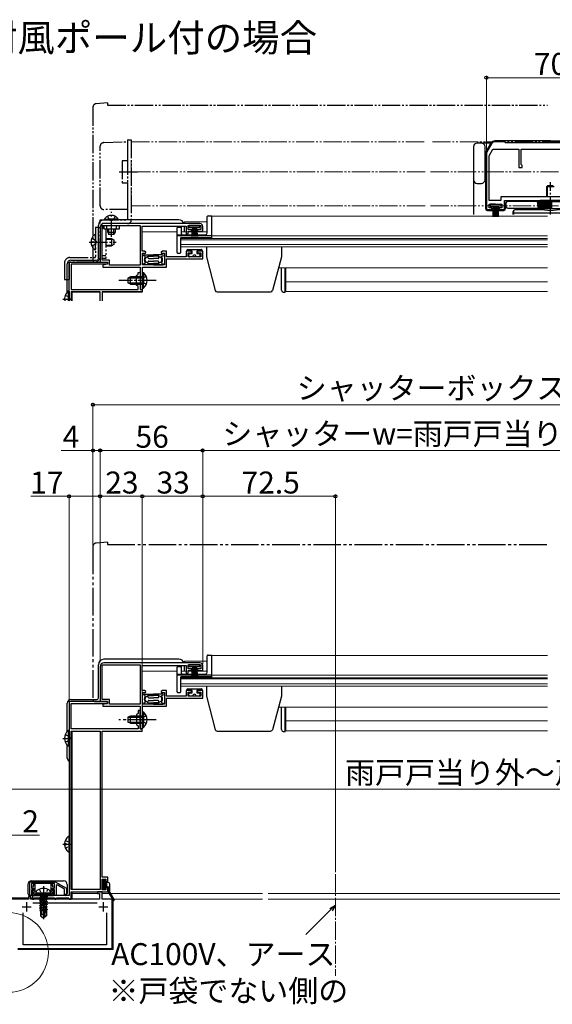
# Model space of a CAD drawing. Extents: x 0 to 1470, y 0 to 2201.
# Drawn here: x 546 to 837, y 468 to 1006 of the extents above; entities that cross this region are included whole.
import ezdxf

# ---------------------------------------------------------------- set-up
doc = ezdxf.new("R2010")
doc.units = 0
for name, pattern in [('YCENTER_1', [13, 10, -1, 1, -1]), ('YDIVIDE_1', [15, 10, -1, 1, -1, 1, -1]), ('YHIDDEN_1', [4, 3, -1])]:
    doc.linetypes.add(name, pattern=pattern)
doc.layers.add('USER1', color=3, linetype='CONTINUOUS')
for name, color, linetype, lineweight in [('YKK_11', 7, 'CONTINUOUS', 30), ('YKK_12', 2, 'CONTINUOUS', 13), ('YKK_13', 4, 'CONTINUOUS', 30), ('YKK_D', 6, 'CONTINUOUS', 13)]:
    doc.layers.add(name, color=color, linetype=linetype, lineweight=lineweight)
doc.styles.add('text-b', font='txt')

msp = doc.modelspace()

# ---------------------------------------------------------------- linework, layer by layer
at = {"layer": 'YKK_11', "linetype": 'ByBlock', "lineweight": -2, "ltscale": 0.5}
for p, q in [((803.7, 937.9), (800.96, 933.16)), ((810.7, 938.9), (805.43, 938.9)), ((811.2, 938.4), (810.7, 938.9)), ((835.7, 938.4), (811.2, 938.4)), ((860.2, 938.4), (835.7, 938.4)), ((800.7, 932.16), (800.7, 901.9)), ((802.2, 931.3), (804.28, 934.9)), ((802.2, 906.9), (802.2, 931.3)), ((804.28, 934.9), (818.5, 934.9)), ((818.5, 934.9), (818.5, 924.9)), ((819.7, 926.4), (819.7, 934.9)), ((819.7, 934.9), (835.7, 934.9)), ((835.7, 934.9), (851.7, 934.9)), ((818.5, 924.9), (820.2, 924.9)), ((820.2, 925.9), (819.7, 926.4)), ((820.2, 924.9), (820.2, 925.9)), ((835.7, 908.9), (808.7, 908.9)), ((808.7, 908.9), (808.7, 906.9)), ((862.7, 908.9), (835.7, 908.9)), ((808.7, 906.9), (802.2, 906.9)), ((802.2, 902.8), (802.2, 904.9)), ((802.2, 904.9), (809.2, 904.9)), ((809.2, 904.9), (809.2, 902.8)), ((810.7, 901.9), (810.7, 906.9)), ((810.7, 906.9), (835.7, 906.9)), ((835.7, 906.9), (860.7, 906.9)), ((800.7, 901.9), (803.7, 901.9)), ((803.7, 902.8), (802.2, 902.8)), ((803.7, 901.9), (803.7, 902.8)), ((809.2, 902.8), (807.7, 902.8)), ((807.7, 902.8), (807.7, 901.9)), ((807.7, 901.9), (810.7, 901.9)), ((590.79, 874.3), (590.79, 893.1)), ((590.79, 893.1), (611.59, 893.1)), ((644.19, 894.2), (591.69, 894.2)), ((611.59, 893.1), (611.59, 871.6)), ((612.69, 879.1), (612.69, 892.8)), ((612.69, 892.8), (636.69, 892.8)), ((636.69, 892.8), (636.69, 888.4)), ((637.69, 891), (637.69, 893.1)), ((637.69, 893.1), (644.69, 893.1)), ((644.69, 893.1), (644.69, 891)), ((645.69, 890.1), (645.69, 892.7)), ((589.69, 892.2), (589.69, 873.2)), ((636.69, 888.4), (636.99, 888.1)), ((636.99, 888.1), (637.69, 888.8)), ((639.59, 891), (637.69, 891)), ((637.69, 888.8), (637.69, 890.1)), ((637.69, 890.1), (639.59, 890.1)), ((639.59, 890.1), (639.59, 891)), ((644.69, 891), (642.79, 891)), ((642.79, 891), (642.79, 890.1)), ((642.79, 890.1), (645.69, 890.1)), ((613.82, 879.1), (612.69, 879.1)), ((612.79, 871.7), (612.79, 878.1)), ((612.79, 878.1), (614.5, 878.1)), ((614.63, 878.53), (613.82, 879.1)), ((614.5, 878.1), (614.63, 878.53)), ((623.77, 879.1), (622.95, 878.53)), ((622.95, 878.53), (623.09, 878.1)), ((623.09, 878.1), (624.79, 878.1)), ((625.99, 879.1), (623.77, 879.1)), ((624.79, 878.1), (624.79, 871.7)), ((625.99, 876.1), (625.99, 879.1)), ((639.59, 879.1), (636.69, 879.1)), ((636.69, 879.1), (636.69, 876.1)), ((637.69, 876.1), (637.69, 878.2)), ((637.69, 878.2), (639.59, 878.2)), ((639.59, 878.2), (639.59, 879.1)), ((645.69, 879.1), (642.79, 879.1)), ((642.79, 879.1), (642.79, 878.2)), ((642.79, 878.2), (644.69, 878.2)), ((644.69, 878.2), (644.69, 876.1)), ((645.69, 875), (645.69, 879.1)), ((589.69, 873.2), (593.69, 873.2)), ((594.69, 874.3), (590.79, 874.3)), ((593.69, 872), (591.19, 871.5)), ((591.19, 871.5), (591.19, 870.5)), ((593.69, 873.2), (593.69, 872)), ((594.69, 871.6), (594.69, 874.3)), ((611.59, 871.6), (594.69, 871.6)), ((624.79, 871.7), (612.79, 871.7)), ((636.69, 876.1), (625.99, 876.1)), ((625.99, 870.5), (625.99, 875)), ((625.99, 875), (645.69, 875)), ((644.69, 876.1), (637.69, 876.1)), ((591.19, 870.5), (611.59, 870.5)), ((611.59, 870.5), (611.59, 858.2)), ((612.79, 863.66), (612.79, 870.5)), ((612.79, 870.5), (625.99, 870.5)), ((612.67, 863.47), (612.79, 863.66)), ((612.67, 862.93), (612.67, 863.47)), ((612.79, 862.74), (612.67, 862.93)), ((612.79, 858.2), (612.79, 862.74)), ((611.59, 858.2), (612.79, 858.2)), ((589.7, 652.31), (589.7, 633.31)), ((590.8, 634.41), (590.8, 653.21)), ((590.8, 653.21), (611.6, 653.21)), ((644.2, 654.31), (591.7, 654.31)), ((611.6, 653.21), (611.6, 631.71)), ((612.7, 639.21), (612.7, 652.91)), ((612.7, 652.91), (636.7, 652.91)), ((636.7, 652.91), (636.7, 648.51)), ((637.7, 651.11), (637.7, 653.21)), ((637.7, 653.21), (644.7, 653.21)), ((639.6, 651.11), (637.7, 651.11)), ((639.6, 650.21), (639.6, 651.11)), ((644.7, 651.11), (642.8, 651.11)), ((642.8, 651.11), (642.8, 650.21)), ((644.7, 653.21), (644.7, 651.11)), ((645.7, 650.21), (645.7, 652.81)), ((636.7, 648.51), (637, 648.21)), ((637, 648.21), (637.7, 648.91)), ((637.7, 648.91), (637.7, 650.21)), ((637.7, 650.21), (639.6, 650.21)), ((642.8, 650.21), (645.7, 650.21)), ((613.82, 639.21), (612.7, 639.21)), ((612.8, 631.81), (612.8, 638.21)), ((612.8, 638.21), (614.5, 638.21)), ((614.64, 638.64), (613.82, 639.21)), ((614.5, 638.21), (614.64, 638.64)), ((623.77, 639.21), (622.96, 638.64)), ((622.96, 638.64), (623.09, 638.21)), ((623.09, 638.21), (624.8, 638.21)), ((626, 639.21), (623.77, 639.21)), ((624.8, 638.21), (624.8, 631.81)), ((626, 636.21), (626, 639.21)), ((636.7, 636.21), (626, 636.21)), ((626, 630.61), (626, 635.11)), ((626, 635.11), (645.7, 635.11)), ((639.6, 639.21), (636.7, 639.21)), ((636.7, 639.21), (636.7, 636.21)), ((637.7, 636.21), (637.7, 638.31)), ((637.7, 638.31), (639.6, 638.31)), ((644.7, 636.21), (637.7, 636.21)), ((639.6, 638.31), (639.6, 639.21)), ((645.7, 639.21), (642.8, 639.21)), ((642.8, 639.21), (642.8, 638.31)), ((642.8, 638.31), (644.7, 638.31)), ((644.7, 638.31), (644.7, 636.21)), ((645.7, 635.11), (645.7, 639.21)), ((589.7, 633.31), (593.7, 633.31)), ((594.7, 634.41), (590.8, 634.41)), ((593.7, 632.11), (591.2, 631.61)), ((591.2, 631.61), (591.2, 630.61)), ((591.2, 630.61), (611.6, 630.61)), ((593.7, 633.31), (593.7, 632.11)), ((594.7, 631.71), (594.7, 634.41)), ((611.6, 631.71), (594.7, 631.71)), ((611.6, 630.61), (611.6, 618.31)), ((624.8, 631.81), (612.8, 631.81)), ((612.8, 623.77), (612.8, 630.61)), ((612.8, 630.61), (626, 630.61)), ((612.68, 623.59), (612.8, 623.77)), ((612.68, 623.04), (612.68, 623.59)), ((612.8, 622.86), (612.68, 623.04)), ((612.8, 618.31), (612.8, 622.86)), ((611.6, 618.31), (612.8, 618.31))]:
    msp.add_line(p, q, dxfattribs=at)
at = {"layer": 'YKK_11'}
for p, q in [((572.69, 852), (572.69, 873.2)), ((572.69, 873.2), (593.69, 873.2)), ((593.69, 872), (573.89, 872)), ((573.89, 872), (573.89, 858.2)), ((593.69, 873.2), (593.69, 872)), ((609.59, 865.8), (610.39, 866.6)), ((609.59, 860.6), (609.59, 865.8)), ((610.39, 866.6), (610.39, 867.6)), ((610.39, 867.6), (611.59, 867.6)), ((611.59, 867.6), (611.59, 863.66)), ((610.39, 859.8), (609.59, 860.6)), ((611.59, 863.66), (611.47, 863.47)), ((611.47, 863.47), (611.47, 862.92)), ((611.47, 862.92), (611.59, 862.74)), ((611.59, 862.74), (611.59, 858.2)), ((573.89, 858.2), (610.39, 858.2)), ((589.69, 857), (573.89, 857)), ((573.89, 857), (573.89, 852)), ((589.69, 852), (589.69, 857)), ((612.69, 857), (590.79, 857)), ((590.79, 857), (590.79, 852)), ((610.39, 858.2), (610.39, 859.8)), ((611.59, 858.2), (612.69, 858.2)), ((612.69, 858.2), (612.69, 857))]:
    msp.add_line(p, q, dxfattribs=at)
at = {"layer": 'YKK_11', "color": 211, "linetype": 'ByBlock', "lineweight": -2, "ltscale": 0.5}
for p, q in [((572.69, 633.31), (572.69, 527.31)), ((593.69, 633.31), (572.69, 633.31)), ((573.89, 618.31), (573.89, 632.11)), ((573.89, 632.11), (593.69, 632.11)), ((593.69, 632.11), (593.69, 633.31)), ((610.39, 626.71), (609.59, 625.91)), ((609.59, 625.91), (609.59, 620.71)), ((611.59, 628.31), (610.39, 628.31)), ((610.39, 628.31), (610.39, 626.71)), ((611.47, 623.59), (611.59, 623.77)), ((611.59, 623.77), (611.59, 628.31)), ((609.59, 620.71), (610.39, 619.91)), ((610.39, 619.91), (610.39, 618.31)), ((611.47, 623.04), (611.47, 623.59)), ((611.59, 622.86), (611.47, 623.04)), ((611.59, 618.31), (611.59, 622.86)), ((610.39, 618.31), (573.89, 618.31)), ((573.89, 530.51), (573.89, 617.11)), ((573.89, 617.11), (589.69, 617.11)), ((589.69, 617.11), (589.69, 530.51)), ((590.79, 537.31), (590.79, 617.11)), ((590.79, 617.11), (612.69, 617.11)), ((612.69, 618.31), (611.59, 618.31)), ((612.69, 617.11), (612.69, 618.31)), ((551.19, 534.81), (565.13, 534.81)), ((551.19, 527.31), (551.19, 534.81)), ((564.69, 533.81), (552.19, 533.81)), ((552.19, 533.81), (552.19, 531.31)), ((564.69, 531.31), (564.69, 533.81)), ((565.13, 534.81), (571.19, 531.31)), ((566.19, 533.05), (565.69, 532.76)), ((565.69, 532.76), (565.69, 527.31)), ((570.19, 530.74), (566.19, 533.05)), ((593.79, 537.31), (590.79, 537.31)), ((590.79, 530.31), (590.79, 536.31)), ((590.79, 536.31), (592.79, 536.31)), ((592.79, 536.31), (592.79, 535.31)), ((592.79, 535.31), (593.29, 534.81)), ((593.29, 534.81), (593.79, 535.31)), ((593.79, 535.31), (593.79, 537.31)), ((552.19, 527.31), (551.19, 527.31)), ((552.19, 531.31), (553.19, 531.31)), ((553.19, 530.31), (552.19, 530.31)), ((552.19, 530.31), (552.19, 527.31)), ((572.69, 527.31), (552.69, 527.31)), ((552.69, 527.31), (552.69, 525.31)), ((553.19, 531.31), (553.19, 530.31)), ((563.69, 530.31), (563.69, 531.31)), ((563.69, 531.31), (564.69, 531.31)), ((564.69, 530.31), (563.69, 530.31)), ((564.69, 527.31), (564.69, 530.31)), ((565.69, 527.31), (564.69, 527.31)), ((570.19, 527.81), (570.19, 530.74)), ((571.19, 527.81), (570.19, 527.81)), ((571.19, 531.31), (571.19, 527.81)), ((589.69, 530.51), (573.89, 530.51)), ((573.89, 525.31), (573.89, 529.31)), ((573.89, 529.31), (593.79, 529.31)), ((592.79, 530.31), (590.79, 530.31)), ((593.29, 531.81), (592.79, 531.31)), ((592.79, 531.31), (592.79, 530.31)), ((593.79, 531.31), (593.29, 531.81)), ((593.79, 529.31), (593.79, 531.31)), ((552.69, 525.31), (553.39, 525.31)), ((553.39, 525.31), (553.39, 526.11)), ((553.39, 526.11), (564.99, 526.11)), ((564.99, 526.11), (564.99, 525.31)), ((564.99, 525.31), (565.39, 525.31)), ((565.39, 525.31), (565.69, 525.61)), ((565.69, 525.61), (565.99, 525.91)), ((565.99, 525.91), (572.39, 525.91)), ((572.39, 525.91), (572.69, 525.61)), ((572.69, 525.61), (572.99, 525.31)), ((572.99, 525.31), (573.89, 525.31))]:
    msp.add_line(p, q, dxfattribs=at)
at = {"layer": 'YKK_11', "color": 1, "linetype": 'ByBlock', "lineweight": -2, "ltscale": 0.5}
for p, q in [((590.69, 529.31), (588.19, 529.31)), ((588.19, 529.31), (588.19, 528.31)), ((588.19, 528.31), (589.29, 528.31)), ((589.29, 528.31), (589.29, 525.31)), ((590.69, 525.31), (590.69, 529.31)), ((550.49, 525.31), (539.69, 525.31)), ((551.69, 526.81), (550.49, 526.81)), ((550.49, 526.81), (550.49, 525.31)), ((551.69, 525.31), (551.69, 526.81)), ((558.24, 525.31), (551.69, 525.31)), ((552.83, 523.31), (588.06, 523.31)), ((558.42, 525.19), (558.24, 525.31)), ((558.97, 525.19), (558.42, 525.19)), ((559.15, 525.31), (558.97, 525.19)), ((589.29, 525.31), (559.15, 525.31)), ((596.19, 525.31), (590.69, 525.31)), ((596.19, 498.31), (596.19, 525.31)), ((547.69, 500.31), (547.69, 517.76)), ((593.19, 517.76), (593.19, 500.31)), ((593.19, 500.31), (547.69, 500.31)), ((544.69, 498.31), (596.19, 498.31))]:
    msp.add_line(p, q, dxfattribs=at)
at = {"layer": 'YKK_11', "color": 1, "ltscale": 0.5}
for p, q in [((549.49, 523.61), (549.49, 518.61)), ((591.39, 523.61), (591.39, 518.61)), ((546.99, 521.11), (551.99, 521.11)), ((588.89, 521.11), (593.89, 521.11))]:
    msp.add_line(p, q, dxfattribs=at)
at = {"layer": 'YKK_11', "linetype": 'ByBlock', "lineweight": -2, "ltscale": 0.5}
for centre, radius, start, end in [((805.43, 936.9), 2, 90, 150), ((802.7, 932.16), 2, 150, 180), ((591.69, 892.2), 2, 90, 180), ((644.19, 892.7), 1.5, 0, 90), ((591.7, 652.31), 2, 90, 180), ((644.2, 652.81), 1.5, 0, 90)]:
    msp.add_arc(centre, radius, start, end, dxfattribs=at)
at = {"layer": 'YKK_12', "linetype": 'YDIVIDE_1'}
for p, q in [((606.69, 938.9), (767.2, 938.9)), ((606.69, 903.9), (606.69, 938.9)), ((901.19, 938.9), (770.2, 938.9)), ((767.2, 922.4), (601.69, 922.4)), ((770.2, 922.4), (895.29, 922.4)), ((767.2, 903.9), (606.69, 903.9)), ((770.2, 903.9), (901.19, 903.9))]:
    msp.add_line(p, q, dxfattribs=at)
at = {"layer": 'YKK_12'}
for p, q in [((650.69, 898.2), (650.69, 886.4)), ((650.69, 898.2), (834.2, 898.2)), ((635.69, 895.2), (648.19, 895.2)), ((635.69, 895.2), (635.69, 894.2)), ((635.69, 892.8), (635.69, 889.7)), ((612.69, 889.7), (631.69, 889.7)), ((634.19, 889.7), (636.69, 889.7)), ((637.69, 889.7), (648.19, 889.7)), ((650.69, 887.6), (834.2, 887.6)), ((633.69, 886.4), (633.69, 881.5)), ((650.69, 886.4), (633.69, 886.4)), ((633.69, 886.1), (834.2, 886.1)), ((633.69, 885.42), (834.2, 885.42)), ((633.69, 882.74), (834.2, 882.74)), ((633.69, 881.5), (834.2, 881.5)), ((687.09, 870), (834.2, 870)), ((691.19, 870), (691.19, 857.1)), ((691.19, 862.5), (834.2, 862.5)), ((589.69, 856.7), (573.94, 856.7)), ((574.39, 852), (574.39, 856.7)), ((612.69, 856.7), (590.79, 856.7)), ((612.69, 856.7), (612.69, 858.28)), ((691.19, 857.1), (834.2, 857.1)), ((650.7, 658.31), (650.7, 646.51)), ((650.7, 658.31), (834.2, 658.31)), ((635.7, 655.31), (648.2, 655.31)), ((635.7, 655.31), (635.7, 654.31)), ((635.7, 652.91), (635.7, 649.81)), ((612.7, 649.81), (631.7, 649.81)), ((633.7, 646.51), (633.7, 641.61)), ((650.7, 646.51), (633.7, 646.51)), ((634.2, 649.81), (636.7, 649.81)), ((637.7, 649.81), (648.2, 649.81)), ((633.7, 641.61), (834.2, 641.61)), ((612.7, 616.81), (612.7, 618.39)), ((589.7, 616.81), (573.94, 616.81)), ((574.4, 530.51), (574.4, 616.81)), ((612.7, 616.81), (590.8, 616.81)), ((574.4, 525.31), (574.4, 529.31)), ((574.4, 528.31), (588.48, 528.31)), ((590.69, 528.31), (594.47, 528.31)), ((595.39, 528.31), (678.39, 528.31)), ((901.19, 528.31), (681.39, 528.31)), ((574.4, 525.31), (588.81, 525.31)), ((591.18, 525.31), (596.44, 525.31)), ((596.69, 524.92), (596.69, 497.81)), ((678.39, 525.31), (597.07, 525.31)), ((901.19, 525.31), (681.39, 525.31)), ((544.69, 497.81), (596.69, 497.81))]:
    msp.add_line(p, q, dxfattribs=at)
at = {"layer": 'YKK_12', "ltscale": 1.5}
for p, q in [((633.7, 646.21), (834.2, 646.21)), ((633.7, 645.53), (834.2, 645.53)), ((650.7, 647.71), (834.2, 647.71)), ((633.7, 642.86), (834.2, 642.86)), ((687.09, 630.11), (834.2, 630.11))]:
    msp.add_line(p, q, dxfattribs=at)
at = {"layer": 'YKK_12', "color": 2, "ltscale": 1.5}
for p, q in [((691.2, 630.11), (691.2, 617.21)), ((691.2, 622.61), (834.2, 622.61)), ((691.2, 617.21), (834.2, 617.21))]:
    msp.add_line(p, q, dxfattribs=at)
at = {"layer": 'YKK_12', "linetype": 'YCENTER_1'}
msp.add_line((718.19, 539.03), (718.19, 483.4), dxfattribs=at)
at = {"layer": 'YKK_13', "linetype": 'YDIVIDE_1'}
for p, q in [((585.69, 957.67), (585.69, 874.2)), ((593.69, 960.2), (587.52, 959.66)), ((593.69, 960.2), (593.69, 958.9)), ((593.69, 958.9), (834.2, 958.9)), ((589.69, 903.9), (589.69, 936.44)), ((591.62, 938.44), (604.69, 938.9)), ((604.69, 939.9), (606.69, 939.9)), ((604.69, 939.9), (604.69, 930.9)), ((604.69, 938.9), (604.69, 928.4)), ((606.69, 939.9), (606.69, 896.2)), ((604.69, 930.9), (604.69, 906.4)), ((601.69, 928.4), (601.69, 916.4)), ((604.69, 928.4), (601.69, 928.4)), ((600.09, 922.4), (610.19, 922.4)), ((601.69, 916.4), (604.69, 916.4)), ((604.69, 916.4), (604.69, 901.9)), ((604.69, 906.4), (604.69, 896.2)), ((604.69, 901.9), (591.69, 901.9)), ((593.74, 898.21), (594.65, 896.36)), ((595.79, 887.04), (595.79, 900.67)), ((597.84, 898.21), (596.94, 896.36)), ((589.69, 896.2), (604.69, 896.2)), ((589.69, 894.2), (589.69, 896.2)), ((604.69, 894.2), (589.69, 894.2)), ((591.79, 891.1), (591.79, 893.1)), ((591.79, 893.1), (600.09, 893.1)), ((592.04, 896.71), (597.79, 896.71)), ((592.04, 896.2), (592.04, 896.71)), ((592.04, 896.2), (597.79, 896.2)), ((593.29, 891.1), (593.29, 893.1)), ((599.54, 896.71), (593.79, 896.71)), ((599.54, 896.2), (593.79, 896.2)), ((594.65, 896.36), (595.79, 895.75)), ((596.94, 896.36), (595.79, 895.75)), ((598.59, 891.1), (598.59, 893.1)), ((599.54, 896.2), (599.54, 896.71)), ((600.09, 893.1), (600.09, 891.1)), ((587.19, 892.2), (587.19, 876.2)), ((587.19, 892.2), (589.69, 892.2)), ((587.19, 880.12), (587.19, 888.08)), ((589.69, 876.2), (589.69, 892.2)), ((590.79, 875.1), (590.79, 891.1)), ((600.09, 891.1), (591.79, 891.1)), ((592.79, 891.1), (592.79, 875.1)), ((593.79, 889.6), (593.79, 891.1)), ((593.79, 889.6), (597.79, 889.6)), ((593.79, 889.6), (594.49, 888.2)), ((594.45, 888.29), (594.45, 891.1)), ((597.09, 888.2), (594.49, 888.2)), ((597.79, 889.6), (597.09, 888.2)), ((597.14, 888.29), (597.14, 891.1)), ((597.79, 891.1), (597.79, 889.6)), ((585.12, 886.17), (586.98, 885.24)), ((585.12, 882.02), (586.98, 882.95)), ((586.98, 885.24), (587.59, 884.1)), ((586.98, 882.95), (587.59, 884.1)), ((592.79, 886.1), (595.79, 886.1)), ((592.79, 885.72), (596.55, 885.72)), ((592.79, 882.48), (596.55, 882.48)), ((592.79, 882.1), (595.79, 882.1)), ((595.79, 886.1), (595.79, 882.1)), ((595.79, 886.1), (597.19, 885.4)), ((597.19, 882.8), (595.79, 882.1)), ((597.19, 885.4), (597.19, 882.8)), ((592.79, 876.6), (590.79, 876.6)), ((570.19, 872.7), (570.19, 863.7)), ((572.69, 872.7), (572.69, 863.7)), ((573.19, 875.7), (586.69, 875.7)), ((586.69, 873.2), (573.19, 873.2)), ((586.69, 873.2), (589.69, 873.2)), ((589.69, 873.2), (589.69, 873.5)), ((592.79, 875.1), (590.79, 875.1)), ((570.19, 863.7), (572.69, 863.7))]:
    msp.add_line(p, q, dxfattribs=at)
at = {"layer": 'YKK_13'}
for p, q in [((793.69, 936.2), (793.69, 911.7)), ((797.99, 938.2), (795.69, 938.2)), ((803.87, 938.2), (797.99, 938.2)), ((799.99, 918.2), (799.99, 936.2)), ((800.53, 933.48), (803.22, 938.15)), ((835.69, 939.4), (805.39, 939.4)), ((835.69, 939.4), (865.99, 939.4)), ((800.19, 932.23), (800.19, 902.4)), ((795.69, 916.2), (797.99, 916.2)), ((833.69, 914.4), (834.19, 914.9)), ((833.69, 914.4), (837.69, 914.4)), ((833.69, 908.9), (833.69, 914.4)), ((837.19, 914.9), (834.19, 914.9)), ((834.19, 908.9), (834.19, 914.9)), ((793.69, 911.7), (793.69, 899.1)), ((805.7, 904.9), (802.7, 904.9)), ((802.7, 904.9), (802.7, 903.7)), ((802.7, 903.7), (805.7, 903.7)), ((804.2, 903.7), (804.2, 897.9)), ((804.8, 903.7), (804.8, 897.9)), ((805.4, 903.7), (805.4, 897.9)), ((805.7, 904.9), (808.7, 904.9)), ((808.7, 903.7), (805.7, 903.7)), ((806, 903.7), (806, 897.9)), ((806.6, 903.7), (806.6, 897.9)), ((807.2, 903.7), (807.2, 897.9)), ((808.7, 904.9), (808.7, 903.7)), ((811.19, 905.4), (811.19, 902.4)), ((811.39, 905.2), (811.39, 903.7)), ((812.19, 906.4), (830.19, 906.4)), ((858.99, 906.2), (812.39, 906.2)), ((828.69, 906.2), (842.69, 906.2)), ((829.19, 902.4), (828.69, 906.2)), ((829.37, 902.4), (829.17, 906.2)), ((830.07, 902.4), (829.87, 906.2)), ((841.19, 906.9), (830.19, 906.9)), ((830.19, 906.2), (830.19, 906.9)), ((830.78, 902.4), (830.64, 906.2)), ((831.48, 902.4), (831.34, 906.2)), ((832.18, 902.4), (832.12, 906.2)), ((832.88, 902.4), (832.82, 906.2)), ((833.59, 902.4), (833.59, 906.2)), ((834.29, 902.4), (834.29, 906.2)), ((834.99, 902.4), (834.99, 906.2)), ((835.69, 902.4), (835.69, 906.4)), ((835.69, 901.9), (835.69, 906.2)), ((836.39, 902.4), (836.39, 906.2)), ((648.19, 889.1), (648.19, 898)), ((648.69, 898.5), (650.69, 898.5)), ((650.69, 886.7), (650.69, 898.5)), ((801.19, 901.4), (804.2, 901.4)), ((807.2, 901.4), (810.19, 901.4)), ((812.39, 902.7), (829.15, 902.7)), ((815.19, 900.7), (815.19, 899.1)), ((815.69, 899.1), (815.69, 901.57)), ((815.69, 900.03), (855.69, 900.03)), ((832.1, 901.7), (816.19, 901.7)), ((829.19, 902.4), (842.19, 902.4)), ((588.69, 875.2), (588.69, 893.2)), ((632.69, 896.2), (591.69, 896.2)), ((635.69, 889.7), (635.69, 892.8)), ((638.2, 893.1), (638.2, 892.2)), ((644.2, 893.1), (638.2, 893.1)), ((644.2, 892.2), (644.2, 893.1)), ((631.69, 878.4), (631.69, 891.9)), ((631.69, 888.1), (647.19, 888.1)), ((631.69, 887.7), (650.69, 887.7)), ((631.99, 892.2), (633.89, 892.2)), ((634.19, 888.6), (634.19, 891.9)), ((638.2, 892.2), (644.2, 892.2)), ((640.2, 892.2), (639.5, 887.1)), ((639.9, 887.1), (640.4, 892.2)), ((640.6, 892.2), (640.25, 887.1)), ((640.55, 887.1), (640.8, 892.2)), ((641, 892.2), (640.8, 887.1)), ((641.2, 892.2), (641.2, 887.1)), ((641.4, 892.2), (641.6, 887.1)), ((641.85, 887.1), (641.6, 892.2)), ((641.8, 892.2), (642.15, 887.1)), ((642.5, 887.1), (642, 892.2)), ((642.2, 892.2), (642.9, 887.1)), ((633.69, 878.4), (633.69, 886.4)), ((633.99, 886.7), (650.69, 886.7)), ((614.29, 876.45), (613.29, 876.7)), ((613.79, 877.2), (618.79, 877.2)), ((614.29, 875.73), (614.29, 876.45)), ((615.79, 876.45), (618.79, 876.45)), ((615.79, 875.7), (615.79, 876.45)), ((623.79, 877.2), (618.79, 877.2)), ((621.79, 876.45), (618.79, 876.45)), ((621.79, 875.7), (621.79, 876.45)), ((623.29, 876.45), (624.29, 876.7)), ((623.29, 875.73), (623.29, 876.45)), ((631.99, 878.1), (633.39, 878.1)), ((637, 879.6), (637, 879.1)), ((639.9, 879.1), (637, 879.1)), ((637.5, 880.1), (644.9, 880.1)), ((638.2, 876.6), (638.2, 877.3)), ((638.7, 877.8), (639.9, 877.8)), ((639.9, 877.8), (639.9, 879.1)), ((645.4, 879.1), (642.5, 879.1)), ((642.5, 879.1), (642.5, 877.8)), ((642.5, 877.8), (643.7, 877.8)), ((644.2, 877.3), (644.2, 876.6)), ((645.4, 879.1), (645.4, 879.6)), ((647.69, 881.5), (647.69, 876)), ((688.69, 881.5), (688.69, 876)), ((571.69, 856.69), (571.69, 872.2)), ((573.69, 874.2), (587.69, 874.2)), ((614.29, 872.45), (613.29, 872.2)), ((618.79, 871.7), (613.79, 871.7)), ((614.29, 872.45), (614.29, 873.17)), ((615.79, 872.45), (615.79, 873.2)), ((615.79, 872.45), (618.79, 872.45)), ((616.29, 875.2), (618.79, 875.2)), ((616.29, 873.7), (618.79, 873.7)), ((621.29, 875.2), (618.79, 875.2)), ((621.29, 873.7), (618.79, 873.7)), ((621.79, 872.45), (618.79, 872.45)), ((618.79, 871.7), (623.79, 871.7)), ((621.79, 872.45), (621.79, 873.2)), ((623.29, 872.45), (623.29, 873.17)), ((623.29, 872.45), (624.29, 872.2)), ((640.2, 876.1), (638.7, 876.1)), ((643.7, 876.1), (642.2, 876.1)), ((647.69, 876), (652.59, 857.74)), ((688.69, 876), (683.8, 857.74)), ((612.79, 867.45), (612.79, 861.2)), ((612.79, 867.45), (613.3, 867.45)), ((613.3, 867.45), (613.3, 861.2)), ((688.69, 857.8), (688.69, 870)), ((690.69, 856.8), (690.69, 870)), ((606.19, 865.2), (604.79, 864.5)), ((604.79, 864.5), (604.79, 861.9)), ((606.19, 861.2), (604.79, 861.9)), ((604.89, 864.55), (612.79, 864.55)), ((604.89, 861.86), (612.79, 861.86)), ((612.79, 865.2), (606.19, 865.2)), ((606.19, 861.2), (606.19, 865.2)), ((606.19, 861.2), (612.79, 861.2)), ((612.79, 858.95), (612.79, 865.2)), ((613.3, 858.95), (613.3, 865.2)), ((572.19, 857.25), (572.19, 852)), ((572.69, 857.25), (572.19, 857.25)), ((572.69, 857.25), (572.69, 852)), ((572.69, 855), (572.69, 852)), ((612.79, 858.95), (613.3, 858.95)), ((653.55, 857), (682.84, 857)), ((689.69, 856.8), (690.69, 856.8)), ((632.7, 656.31), (591.7, 656.31)), ((588.7, 635.31), (588.7, 653.31)), ((635.7, 649.81), (635.7, 652.91)), ((638.2, 653.21), (638.2, 652.31)), ((644.2, 653.21), (638.2, 653.21)), ((638.2, 652.31), (644.2, 652.31)), ((640.2, 652.31), (639.5, 647.21)), ((639.9, 647.21), (640.4, 652.31)), ((640.6, 652.31), (640.25, 647.21)), ((640.55, 647.21), (640.8, 652.31)), ((641, 652.31), (640.8, 647.21)), ((641.2, 652.31), (641.2, 647.21)), ((641.4, 652.31), (641.6, 647.21)), ((641.85, 647.21), (641.6, 652.31)), ((641.8, 652.31), (642.15, 647.21)), ((642.5, 647.21), (642, 652.31)), ((642.2, 652.31), (642.9, 647.21)), ((644.2, 652.31), (644.2, 653.21)), ((637.5, 640.21), (644.9, 640.21)), ((614.3, 636.56), (613.3, 636.81)), ((613.8, 637.31), (618.8, 637.31)), ((614.3, 635.85), (614.3, 636.56)), ((615.8, 636.56), (618.8, 636.56)), ((615.8, 635.81), (615.8, 636.56)), ((616.3, 635.31), (618.8, 635.31)), ((623.8, 637.31), (618.8, 637.31)), ((621.8, 636.56), (618.8, 636.56)), ((621.3, 635.31), (618.8, 635.31)), ((621.8, 635.81), (621.8, 636.56)), ((623.3, 636.56), (624.3, 636.81)), ((623.3, 635.85), (623.3, 636.56)), ((637, 639.71), (637, 639.21)), ((639.9, 639.21), (637, 639.21)), ((638.2, 636.71), (638.2, 637.41)), ((638.7, 637.91), (639.9, 637.91)), ((640.2, 636.21), (638.7, 636.21)), ((639.9, 637.91), (639.9, 639.21)), ((643.7, 636.21), (642.2, 636.21)), ((645.4, 639.21), (642.5, 639.21)), ((642.5, 639.21), (642.5, 637.91)), ((642.5, 637.91), (643.7, 637.91)), ((644.2, 637.41), (644.2, 636.71)), ((645.4, 639.21), (645.4, 639.71)), ((571.7, 616.81), (571.7, 632.31)), ((573.7, 634.31), (587.7, 634.31)), ((614.3, 632.56), (613.3, 632.31)), ((618.8, 631.81), (613.8, 631.81)), ((614.3, 632.56), (614.3, 633.28)), ((615.8, 632.56), (615.8, 633.31)), ((615.8, 632.56), (618.8, 632.56)), ((616.3, 633.81), (618.8, 633.81)), ((621.3, 633.81), (618.8, 633.81)), ((621.8, 632.56), (618.8, 632.56)), ((618.8, 631.81), (623.8, 631.81)), ((621.8, 632.56), (621.8, 633.31)), ((623.3, 632.56), (623.3, 633.28)), ((623.3, 632.56), (624.3, 632.31)), ((606.2, 625.32), (604.8, 624.62)), ((604.8, 624.62), (604.8, 622.02)), ((604.89, 624.66), (612.8, 624.66)), ((612.8, 625.32), (606.2, 625.32)), ((606.2, 621.32), (606.2, 625.32)), ((612.8, 627.57), (612.8, 621.32)), ((612.8, 627.57), (613.31, 627.57)), ((612.8, 619.07), (612.8, 625.32)), ((613.31, 627.57), (613.31, 621.32)), ((613.31, 619.07), (613.31, 625.32)), ((606.2, 621.32), (604.8, 622.02)), ((604.89, 621.97), (612.8, 621.97)), ((606.2, 621.32), (612.8, 621.32)), ((612.8, 619.07), (613.31, 619.07)), ((572.19, 617.36), (572.19, 608.86)), ((572.7, 617.36), (572.19, 617.36)), ((572.7, 617.36), (572.7, 608.86)), ((572.7, 615.11), (572.7, 611.11)), ((571.7, 602.31), (571.7, 609.42)), ((572.7, 608.86), (572.19, 608.86)), ((572.69, 551.34), (572.69, 559.29)), ((570.21, 555.74), (571.09, 555.74)), ((570.21, 554.89), (571.09, 554.89)), ((571.09, 554.89), (571.09, 555.74)), ((550.19, 533.31), (550.19, 528.31)), ((552.19, 535.31), (569.69, 535.31)), ((571.69, 533.31), (571.69, 528.31)), ((591.04, 534.95), (592.11, 536.01)), ((591.04, 535.65), (591.4, 536.01)), ((591.04, 534.24), (592.54, 535.74)), ((591.04, 535.71), (591.04, 530.91)), ((591.04, 533.53), (592.54, 535.03)), ((591.04, 532.82), (592.75, 534.53)), ((591.04, 532.12), (593.34, 534.42)), ((591.04, 531.41), (593.34, 533.71)), ((591.09, 530.75), (593.34, 533)), ((592.24, 536.01), (591.34, 536.01)), ((592.54, 534.81), (592.54, 535.71)), ((592.84, 534.51), (593.94, 534.51)), ((593.34, 532.11), (593.34, 534.51)), ((594.94, 529.19), (594.94, 533.51)), ((551.19, 527.31), (552.99, 527.31)), ((554.78, 528.61), (554.95, 529.59)), ((562.61, 528.61), (554.78, 528.61)), ((554.78, 528.61), (554.87, 528.11)), ((562.52, 528.11), (554.87, 528.11)), ((556.59, 527.46), (560.19, 528.06)), ((560.19, 527.96), (556.59, 527.36)), ((556.59, 527.46), (557.14, 527.78)), ((556.59, 527.46), (556.59, 527.36)), ((556.59, 527.46), (556.59, 527.36)), ((556.59, 527.36), (557.14, 527.05)), ((560.19, 528.06), (557.14, 527.78)), ((557.14, 527.05), (560.19, 527.96)), ((557.14, 527.91), (557.14, 527.78)), ((560.24, 527.08), (557.14, 526.38)), ((557.14, 527.05), (557.14, 526.38)), ((560.19, 528.06), (560.19, 527.96)), ((560.24, 527.91), (560.24, 527.08)), ((560.79, 526.76), (560.24, 527.08)), ((562.61, 528.61), (562.43, 529.59)), ((562.61, 528.61), (562.52, 528.11)), ((591.34, 530.61), (592.24, 530.61)), ((591.66, 530.61), (592.54, 531.5)), ((592.54, 530.91), (592.54, 531.81)), ((592.84, 532.11), (593.84, 532.11)), ((593.16, 532.11), (593.34, 532.3)), ((593.3, 532.11), (593.34, 532.16)), ((594.14, 528.9), (594.14, 531.81)), ((594.19, 528.74), (596.88, 524.63)), ((594.98, 529.05), (597.31, 524.89)), ((550.49, 525.81), (540.69, 525.81)), ((552.69, 525.81), (551.69, 525.81)), ((564.99, 525.81), (553.39, 525.81)), ((556.59, 526.06), (560.79, 526.76)), ((560.79, 526.66), (556.59, 525.96)), ((556.59, 526.06), (557.14, 526.38)), ((556.59, 526.06), (556.59, 525.96)), ((556.59, 525.96), (557.14, 525.65)), ((556.59, 524.66), (560.79, 525.36)), ((560.79, 525.26), (556.59, 524.56)), ((556.59, 524.66), (557.14, 524.98)), ((556.59, 524.66), (556.59, 524.56)), ((556.59, 524.56), (557.14, 524.25)), ((556.59, 523.26), (560.79, 523.96)), ((560.79, 523.86), (556.59, 523.16)), ((556.59, 523.26), (557.14, 523.58)), ((556.59, 523.26), (556.59, 523.16)), ((556.59, 523.16), (557.14, 522.85)), ((556.59, 521.86), (560.79, 522.56)), ((560.79, 522.46), (556.59, 521.76)), ((556.59, 521.86), (557.14, 522.18)), ((556.59, 521.86), (556.59, 521.76)), ((556.59, 521.76), (557.14, 521.45)), ((560.24, 526.35), (557.14, 525.65)), ((560.24, 525.68), (557.14, 524.98)), ((557.14, 525.65), (557.14, 524.98)), ((560.24, 524.95), (557.14, 524.25)), ((560.24, 524.28), (557.14, 523.58)), ((557.14, 524.25), (557.14, 523.58)), ((560.24, 523.55), (557.14, 522.85)), ((560.24, 522.88), (557.14, 522.18)), ((557.14, 522.85), (557.14, 522.18)), ((560.24, 522.15), (557.14, 521.45)), ((560.79, 526.66), (560.24, 526.35)), ((560.24, 526.35), (560.24, 525.68)), ((560.79, 525.36), (560.24, 525.68)), ((560.79, 525.26), (560.24, 524.95)), ((560.24, 524.95), (560.24, 524.28)), ((560.79, 523.96), (560.24, 524.28)), ((560.79, 523.86), (560.24, 523.55)), ((560.24, 523.55), (560.24, 522.88)), ((560.79, 522.56), (560.24, 522.88)), ((560.79, 522.46), (560.24, 522.15)), ((560.24, 522.15), (560.24, 521.48)), ((560.79, 526.76), (560.79, 526.66)), ((560.79, 525.36), (560.79, 525.26)), ((560.79, 523.96), (560.79, 523.86)), ((560.79, 522.56), (560.79, 522.46)), ((572.62, 525.81), (565.77, 525.81)), ((574.39, 525.81), (573.89, 525.81)), ((556.59, 520.46), (560.79, 521.16)), ((560.79, 521.06), (556.59, 520.36)), ((556.59, 520.46), (557.14, 520.78)), ((556.59, 520.46), (556.59, 520.36)), ((556.59, 520.36), (557.14, 520.05)), ((559.37, 519.6), (556.79, 519.18)), ((556.79, 519.18), (557.14, 519.38)), ((556.99, 519.08), (556.79, 519.18)), ((556.99, 519.08), (556.99, 516.16)), ((559.24, 519.01), (556.99, 519.01)), ((557.99, 517.01), (556.99, 516.16)), ((560.24, 521.48), (557.14, 520.78)), ((557.14, 521.45), (557.14, 520.78)), ((559.6, 520.6), (557.14, 520.05)), ((557.14, 520.05), (557.14, 519.38)), ((559.44, 519.9), (557.14, 519.38)), ((559.31, 519.34), (557.65, 519.01)), ((557.99, 517.01), (557.79, 519.01)), ((558.69, 516.51), (557.99, 517.01)), ((558.69, 516.62), (558.54, 515.11)), ((559.6, 520.62), (558.69, 516.62)), ((558.69, 516.62), (558.69, 515.11)), ((560.04, 520.72), (558.84, 515.48)), ((560.09, 516.32), (558.84, 515.48)), ((560.24, 520.75), (560.05, 520.7)), ((560.09, 520.57), (560.09, 516.32)), ((560.24, 520.08), (560.09, 520.05)), ((560.69, 519.82), (560.09, 519.72)), ((560.69, 519.61), (560.09, 519.49)), ((560.24, 519.35), (560.09, 519.31)), ((560.39, 519.01), (560.09, 519.01)), ((560.39, 516.16), (560.09, 516.32)), ((560.79, 521.16), (560.24, 521.48)), ((560.79, 521.06), (560.24, 520.75)), ((560.24, 520.75), (560.24, 520.08)), ((560.69, 519.82), (560.24, 520.08)), ((560.69, 519.61), (560.24, 519.35)), ((560.39, 519.43), (560.39, 516.16)), ((560.69, 519.82), (560.69, 519.61)), ((560.79, 521.16), (560.79, 521.06)), ((556.99, 516.16), (558.54, 515.11)), ((558.54, 515.11), (558.84, 515.11)), ((560.39, 516.16), (558.84, 515.11)), ((558.84, 515.48), (558.84, 515.11))]:
    msp.add_line(p, q, dxfattribs=at)
at = {"layer": 'YKK_13', "linetype": 'YCENTER_1'}
for p, q in [((835.69, 899.1), (835.69, 916.75)), ((583.69, 884.1), (598.41, 884.1)), ((620.29, 863.2), (599.79, 863.2)), ((569.2, 853), (574.29, 853))]:
    msp.add_line(p, q, dxfattribs=at)
at = {"layer": 'YKK_13', "linetype": 'YHIDDEN_1'}
for p, q in [((612.98, 864.35), (612.37, 863.2)), ((612.98, 862.06), (612.37, 863.2)), ((614.89, 865.28), (612.98, 864.35)), ((614.89, 861.13), (612.98, 862.06)), ((570.6, 855.07), (572.5, 854.14)), ((572.5, 854.14), (573.11, 853)), ((572.58, 852), (573.11, 853))]:
    msp.add_line(p, q, dxfattribs=at)
at = {"layer": 'YKK_13', "linetype": 'YDIVIDE_1', "ltscale": 1.5}
for p, q in [((585.7, 717.78), (585.7, 634.31)), ((593.7, 720.31), (587.52, 719.77)), ((593.7, 720.31), (593.7, 719.01)), ((593.7, 719.01), (834.2, 719.01)), ((586.7, 633.31), (589.7, 633.31)), ((589.7, 633.31), (589.7, 633.61))]:
    msp.add_line(p, q, dxfattribs=at)
at = {"layer": 'YKK_13', "ltscale": 1.5}
for p, q in [((648.2, 649.21), (648.2, 658.11)), ((648.7, 658.61), (650.7, 658.61)), ((650.7, 646.81), (650.7, 658.61)), ((631.7, 638.51), (631.7, 652.01)), ((632, 652.31), (633.9, 652.31)), ((634.2, 648.71), (634.2, 652.01)), ((631.7, 648.21), (647.2, 648.21)), ((631.7, 647.81), (650.7, 647.81)), ((633.7, 638.51), (633.7, 646.51)), ((634, 646.81), (650.7, 646.81)), ((647.7, 641.61), (647.7, 636.11)), ((688.7, 641.61), (688.7, 636.11)), ((632, 638.21), (633.4, 638.21)), ((647.7, 636.11), (652.59, 617.85)), ((688.7, 636.11), (683.81, 617.85)), ((688.7, 617.91), (688.7, 630.11)), ((690.7, 616.91), (690.7, 630.11)), ((653.56, 617.11), (682.84, 617.11)), ((689.7, 616.91), (690.7, 616.91))]:
    msp.add_line(p, q, dxfattribs=at)
at = {"layer": 'YKK_13', "linetype": 'YHIDDEN_1', "ltscale": 1.5}
for p, q in [((612.99, 624.46), (612.38, 623.32)), ((614.89, 625.39), (612.99, 624.46)), ((612.99, 622.17), (612.38, 623.32)), ((614.89, 621.24), (612.99, 622.17)), ((570.6, 615.19), (572.51, 614.26)), ((572.51, 614.26), (573.12, 613.11)), ((572.51, 611.97), (573.12, 613.11)), ((570.6, 611.04), (572.51, 611.97))]:
    msp.add_line(p, q, dxfattribs=at)
at = {"layer": 'YKK_13', "linetype": 'YCENTER_1', "ltscale": 1.5}
for p, q in [((620.3, 623.32), (599.8, 623.32)), ((569.21, 613.11), (574.29, 613.11))]:
    msp.add_line(p, q, dxfattribs=at)
at = {"layer": 'YKK_13', "linetype": 'YCENTER_1', "ltscale": 0.5}
for p, q in [((569.19, 555.31), (573.74, 555.31)), ((558.69, 532.31), (558.69, 514))]:
    msp.add_line(p, q, dxfattribs=at)
at = {"layer": 'YKK_13', "linetype": 'YHIDDEN_1', "ltscale": 0.5}
for p, q in [((570.62, 557.39), (572.48, 556.46)), ((570.62, 553.24), (572.48, 554.17)), ((572.48, 556.46), (572.69, 556.06)), ((572.48, 554.17), (572.69, 554.57)), ((556.39, 530.69), (557.55, 528.38)), ((557.55, 528.38), (558.69, 527.77)), ((559.84, 528.38), (558.69, 527.77)), ((560.99, 530.69), (559.84, 528.38))]:
    msp.add_line(p, q, dxfattribs=at)
at = {"layer": 'YKK_13', "color": 211, "linetype": 'ByBlock', "lineweight": -2, "ltscale": 0.5}
for p, q in [((553.42, 533.61), (552.91, 531.69)), ((554.19, 533.61), (553.42, 533.61)), ((554.19, 529.26), (554.19, 533.61)), ((563.47, 533.61), (562.69, 533.61)), ((562.69, 533.61), (562.69, 529.26)), ((563.98, 531.69), (563.47, 533.61)), ((553.39, 530.06), (552.69, 530.06)), ((552.69, 530.06), (552.69, 527.31)), ((552.69, 527.31), (564.19, 527.31)), ((552.91, 531.69), (553.14, 531.32)), ((553.14, 531.32), (553.39, 531.02)), ((553.39, 531.02), (553.39, 530.06)), ((553.49, 528.11), (553.49, 529.26)), ((553.49, 529.26), (554.19, 529.26)), ((563.39, 528.11), (553.49, 528.11)), ((562.69, 529.26), (563.39, 529.26)), ((563.39, 529.26), (563.39, 528.11)), ((563.49, 531.02), (563.74, 531.32)), ((563.49, 530.06), (563.49, 531.02)), ((564.19, 530.06), (563.49, 530.06)), ((563.74, 531.32), (563.98, 531.69)), ((564.19, 527.31), (564.19, 530.06))]:
    msp.add_line(p, q, dxfattribs=at)
at = {"layer": 'YKK_13', "linetype": 'YDIVIDE_1'}
for centre, radius, start, end in [((587.69, 957.67), 2, 95, 180), ((591.69, 936.44), 2, 92, 180), ((591.69, 903.9), 2, 180, 270), ((595.79, 894.17), 4.53, 34.0667, 145.9333), ((592.79, 891.1), 2, 120, 180), ((604.69, 896.2), 2, 270, 0), ((589.99, 884.1), 5.3, 126.6893, 233.3107), ((586.92, 888.08), 0.274, 0, 127.7141), ((586.92, 880.12), 0.274, 232.2859, 0), ((573.19, 872.7), 3, 90, 180), ((573.19, 872.7), 0.5, 90, 180), ((586.69, 874.2), 1, 180, 270), ((586.69, 876.2), 0.5, 270, 0), ((586.69, 876.2), 3, 270, 0)]:
    msp.add_arc(centre, radius, start, end, dxfattribs=at)
at = {"layer": 'YKK_13'}
for centre, radius, start, end in [((795.69, 936.2), 2, 90, 180), ((797.99, 936.2), 2, 0, 90), ((805.39, 936.9), 2.5, 90, 150), ((802.69, 932.23), 2.5, 150, 180), ((795.69, 918.2), 2, 180, 270), ((797.99, 918.2), 2, 270, 0), ((812.19, 905.4), 1, 90, 180), ((812.39, 905.2), 1, 90, 180), ((812.39, 903.7), 1, 180, 270), ((648.69, 898), 0.5, 90, 180), ((801.19, 902.4), 1, 180, 270), ((810.19, 902.4), 1, 270, 360), ((816.19, 900.7), 1, 90, 180), ((835.69, 923.02), 21.62, 252.5077, 287.4923), ((591.69, 893.2), 3, 90, 180), ((632.69, 893.2), 3, 19.4712, 90), ((632.69, 893.2), 3, 19.4722, 90), ((631.99, 891.9), 0.3, 90, 180), ((633.89, 891.9), 0.3, 0, 90), ((634.69, 888.6), 0.5, 180, 270), ((647.19, 889.1), 1, 270, 0), ((633.99, 886.4), 0.3, 90, 180), ((613.79, 876.7), 0.5, 89.9997, 180), ((623.79, 876.7), 0.5, 0, 89.9997), ((631.99, 878.4), 0.3, 180, 270), ((633.39, 878.4), 0.3, 270, 0), ((637.5, 879.6), 0.5, 90, 179.9997), ((638.7, 877.3), 0.5, 90, 179.9997), ((638.7, 876.6), 0.5, 179.9997, 270), ((641.2, 876.1), 1, 359.9997, 179.9997), ((643.7, 877.3), 0.5, 359.9997, 90), ((643.7, 876.6), 0.5, 270, 359.9997), ((644.9, 879.6), 0.5, 359.9997, 90), ((573.69, 872.2), 2, 90, 180), ((587.69, 875.2), 1, 270, 0), ((613.79, 872.2), 0.5, 180, 269.9997), ((615.69, 874.45), 1.9, 137.4628, 222.5366), ((615.69, 874.45), 1.55, 86.3007, 273.6988), ((616.29, 875.7), 0.5, 180, 269.9997), ((616.29, 873.2), 0.5, 89.9997, 180), ((621.29, 875.7), 0.5, 269.9997, 0), ((621.29, 873.2), 0.5, 0, 89.9997), ((621.89, 874.45), 1.55, 266.3007, 93.6988), ((621.89, 874.45), 1.9, 317.4628, 42.5366), ((623.79, 872.2), 0.5, 269.9997, 0), ((609.76, 863.2), 5.53, 309.7941, 50.2059), ((575.73, 853), 5.53, 129.7941, 190.4113), ((653.55, 858), 1, 195, 270), ((682.84, 858), 1, 270, 345), ((689.69, 857.8), 1, 180, 270), ((591.7, 653.31), 3, 90, 180), ((632.7, 653.31), 3, 19.4712, 90), ((637.5, 639.71), 0.5, 90, 179.9997), ((644.9, 639.71), 0.5, 359.9997, 90), ((587.7, 635.31), 1, 270, 0), ((613.8, 636.81), 0.5, 89.9997, 180), ((615.7, 634.56), 1.9, 137.4628, 222.5366), ((615.7, 634.56), 1.55, 86.3007, 273.6988), ((616.3, 635.81), 0.5, 180, 269.9997), ((621.3, 635.81), 0.5, 269.9997, 0), ((621.9, 634.56), 1.55, 266.3007, 93.6988), ((621.9, 634.56), 1.9, 317.4628, 42.5366), ((623.8, 636.81), 0.5, 0, 89.9997), ((638.7, 637.41), 0.5, 90, 179.9997), ((638.7, 636.71), 0.5, 179.9997, 270), ((641.2, 636.21), 1, 359.9997, 179.9997), ((643.7, 637.41), 0.5, 359.9997, 90), ((643.7, 636.71), 0.5, 270, 359.9997), ((573.7, 632.31), 2, 90, 180), ((613.8, 632.31), 0.5, 180, 269.9997), ((616.3, 633.31), 0.5, 89.9997, 180), ((621.3, 633.31), 0.5, 0, 89.9997), ((623.8, 632.31), 0.5, 269.9997, 0), ((609.77, 623.32), 5.53, 309.7941, 50.2059), ((575.73, 613.11), 5.53, 129.7941, 230.2059), ((573.7, 602.31), 2, 180, 239.9994), ((575.49, 555.31), 5.3, 127.7141, 175.4006), ((572.42, 559.29), 0.274, 0, 127.7141), ((575.49, 555.31), 5.3, 184.5994, 232.2859), ((572.42, 551.34), 0.274, 232.2859, 0), ((552.19, 533.31), 2, 90, 180), ((569.69, 533.31), 2, 0, 90), ((591.34, 535.71), 0.3, 90, 180), ((592.24, 535.71), 0.3, 0, 90), ((592.84, 534.81), 0.3, 180, 270), ((593.94, 533.51), 1, 0, 90), ((551.19, 528.31), 1, 180, 270), ((555.84, 529.43), 0.9, 120.6359, 170), ((558.69, 524.61), 6.5, 59.3641, 120.6359), ((556.94, 527.91), 0.2, 0, 90), ((560.44, 527.91), 0.2, 90, 180), ((561.55, 529.43), 0.9, 10, 59.3641), ((570.69, 528.31), 1, 270, 0), ((591.34, 530.91), 0.3, 180, 270), ((592.24, 530.91), 0.3, 270, 0), ((592.84, 531.81), 0.3, 90, 180), ((593.84, 531.81), 0.3, 0, 90), ((594.44, 528.9), 0.3, 180, 213.2094), ((595.24, 529.19), 0.3, 180, 209.2543), ((597.09, 524.76), 0.25, 213.2094, 28.5241), ((559.85, 520.57), 0.248, 0, 167.191)]:
    msp.add_arc(centre, radius, start, end, dxfattribs=at)
at = {"layer": 'YKK_13', "linetype": 'YDIVIDE_1', "ltscale": 1.5}
for centre, radius, start, end in [((587.7, 717.78), 2, 95, 180), ((586.7, 634.31), 1, 180, 270)]:
    msp.add_arc(centre, radius, start, end, dxfattribs=at)
at = {"layer": 'YKK_13', "ltscale": 1.5}
for centre, radius, start, end in [((648.7, 658.11), 0.5, 90, 180), ((632, 652.01), 0.3, 90, 180), ((633.9, 652.01), 0.3, 0, 90), ((634, 646.51), 0.3, 90, 180), ((634.7, 648.71), 0.5, 180, 270), ((647.2, 649.21), 1, 270, 0), ((632, 638.51), 0.3, 180, 270), ((633.4, 638.51), 0.3, 270, 0), ((653.56, 618.11), 1, 195, 270), ((682.84, 618.11), 1, 270, 345), ((689.7, 617.91), 1, 180, 270)]:
    msp.add_arc(centre, radius, start, end, dxfattribs=at)
at = {"layer": 'YKK_D'}
for p, q in [((800.7, 933.16), (800.7, 974.9)), ((800.7, 973.9), (870.7, 973.9)), ((585.7, 718.78), (585.7, 796.31)), ((585.7, 795.31), (1085.7, 795.31)), ((645.7, 653.81), (645.7, 771.31)), ((645.7, 770.31), (1025.7, 770.31)), ((645.7, 653.81), (645.7, 746.31)), ((645.7, 745.31), (718.19, 745.31)), ((718.19, 540.03), (718.19, 746.31)), ((1062.7, 585.31), (537.69, 585.31)), ((539.69, 560.31), (556.45, 560.31)), ((715.79, 519.63), (702.11, 505.96))]:
    msp.add_line(p, q, dxfattribs=at)
at = {"layer": 'YKK_D', "ltscale": 1.5}
for p, q in [((585.7, 770.31), (568.32, 770.31)), ((585.7, 718.78), (585.7, 771.31)), ((589.7, 770.31), (585.7, 770.31)), ((589.69, 654.81), (589.69, 771.31)), ((645.69, 770.31), (589.69, 770.31)), ((645.69, 655.31), (645.69, 771.31)), ((572.69, 745.31), (551.77, 745.31)), ((572.69, 633.11), (572.69, 746.31)), ((589.69, 745.31), (572.69, 745.31)), ((589.69, 654.81), (589.69, 746.31)), ((589.69, 745.31), (612.69, 745.31)), ((612.69, 620.51), (612.69, 746.31)), ((612.69, 620.51), (612.69, 746.31)), ((612.69, 745.31), (645.69, 745.31)), ((645.69, 655.31), (645.69, 746.31))]:
    msp.add_line(p, q, dxfattribs=at)
at = {"layer": 'YKK_D', "linetype": 'ByBlock', "lineweight": -2}
for p, q in [((715.15, 520.27), (718.19, 522.03)), ((718.19, 522.03), (715.79, 519.63)), ((718.19, 522.03), (716.43, 518.98))]:
    msp.add_line(p, q, dxfattribs=at)
for centre in [(800.7, 973.9), (585.7, 795.31), (585.7, 770.31), (589.69, 770.31), (589.7, 770.31), (645.69, 770.31), (645.7, 770.31), (572.69, 745.31), (589.69, 745.31), (589.69, 745.31), (612.69, 745.31), (612.69, 745.31), (645.69, 745.31), (645.7, 745.31), (718.19, 745.31)]:
    msp.add_circle(centre, 0.85, dxfattribs=at)
at = {"layer": 'YKK_D'}
msp.add_circle((539.65, 496.19), 21.76, dxfattribs=at)

# ---------------------------------------------------------------- texts
at = {"layer": 'USER1', "style": 'text-b'}
msp.add_text('●横桟・耐風ポール付の場合', height=15, dxfattribs=at).set_placement((442.15, 988.19))
at = {"layer": 'YKK_D', "style": 'text-b'}
for s, p in [('70', (826.7, 975.4)), ('シャッターボックス幅=シャッターw+120', (697.08, 798.38)), ('シャッターw=雨戸戸当り外～戸先妻板幅MW-145', (656.45, 773.45)), ('4', (569.21, 771.81)), ('56', (609, 771.81)), ('17', (551.43, 746.81)), ('23', (592.47, 746.81)), ('33', (620.47, 746.81)), ('72.5', (666.95, 746.81)), ('雨戸戸当り外～戸先妻板幅MW', (723.47, 588.45)), ('2', (547.11, 561.81))]:
    msp.add_text(s, height=12, dxfattribs=at).set_placement(p)
for s, p in [('AC100V、アース', (595.67, 489.28)), ('※戸袋でない側の', (594.24, 469.26))]:
    msp.add_text(s, height=12, rotation=360, dxfattribs=at).set_placement(p)

doc.saveas('drawing.dxf')
